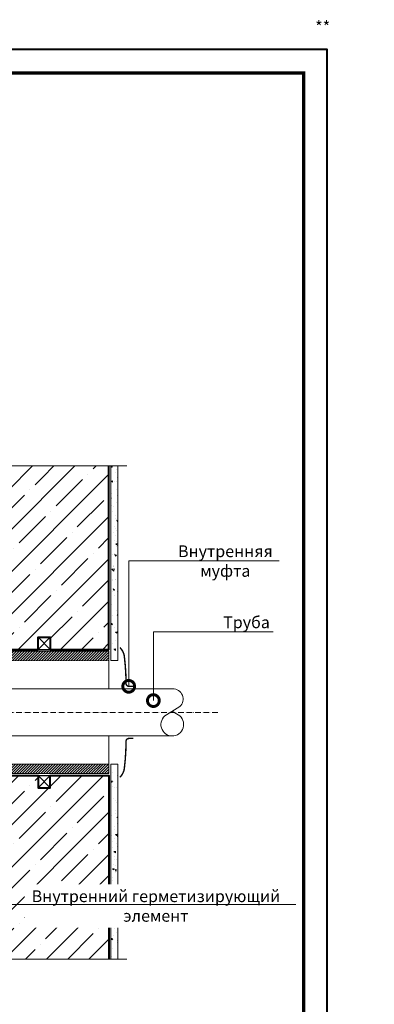
# Model space of a CAD drawing. Units: millimetres. Extents: x -31639 to 131340, y -26116 to 3415.
# Drawn here: x 91765 to 92519, y -8569 to -6477 of the extents above; entities that cross this region are included whole.
import ezdxf
from ezdxf import colors
from ezdxf.entities.mleader import LeaderData, LeaderLine
from ezdxf.enums import TextEntityAlignment as Align
from ezdxf.math import Vec2, Vec3

# ---------------------------------------------------------------- set-up
doc = ezdxf.new("R2010")
doc.units = ezdxf.units.MM
for name, pattern in [('ACAD_ISO10W100', [18, 12, -3, 0, -3]), ('GOST2.303 4', [7, 5, -2, 0]), ('Штрих-пунктирная', [20, 7.5, -2, 1, -2, 7.5])]:
    doc.linetypes.add(name, pattern=pattern)
doc.layers.get('0').update_dxf_attribs({"lineweight": 30})
for name, color, linetype, lineweight in [('FP-XX-МАРКИ ПОМЕЩЕНИЙ', 250, 'Continuous', 25), ('TN-БЕТОН', 251, 'Continuous', 40), ('TN-ГЕРМЕТИК', 20, 'Continuous', 30)]:
    doc.layers.add(name, color=color, linetype=linetype, lineweight=lineweight)
for name, color, linetype, lineweight, true_color in [('TN-АННОТАЦИИ', 7, 'Continuous', 20, 0x000000), ('TN-АННТОТАЦИИ', 7, 'Continuous', 20, 0x000000), ('TN-ТАБЛИЦЫ', 7, 'Continuous', 40, 0x000000)]:
    doc.layers.add(name, color=color, linetype=linetype, lineweight=lineweight, true_color=true_color)
doc.styles.add('TN-Текст', font='isocpeur.ttf')
doc.styles.add('TN-Текст-Аннотативный', font='isocpeur.ttf')
doc.styles.add('ПТС-Текст-Аннотативный', font='isocpeur.ttf')
pattern_1 = [(45, (61343.166, -157.38), (-44.90128, 44.90128), []), (45, (61388.07, -157.38), (-44.90128, 44.90128), [79.375, -15.875, 0, -15.875])]
pattern_2 = [(140, (71490.68, -38194.4), (3.187817, 36.436934), [3.81, -41.91]), (85, (71490.68, -38194.4), (-38.21137, -7.048684), [3.048, -33.528117]), (190.45144, (71490.945, -38191.364), (-35.02355, 29.38825), [3.238, -35.61805]), (136.1842, (71480.52, -38194.4), (8.408466, 54.21581), [5.715, -62.865]), (186.63556, (71481.22, -38189.88), (-49.485225, 47.48083), [4.857005, -53.42712]), (81.18415, (71480.52, -38194.4), (-49.485225, 47.48083), [4.57199, -50.29195]), (111, (71483.06, -38189.32), (20.45304, 30.322878), [3.81, -41.91]), (56, (71483.06, -38189.32), (-36.837593, 12.360406), [3.048, -33.528]), (161.45145, (71484.763, -38186.794), (-16.384554, 42.683284), [3.238, -35.617988]), (127.5, (71490.679, -38194.4), (-16.911008, 0.6177207), [0, -33.1216, 0, -34.036, 0, -33.655]), (97.5, (71490.679, -38194.4), (-20.036115, 13.3639325), [0, -19.4056, 0, -32.3596, 0, -12.827]), (57.5, (71490.679, -38205.729), (1.145749, 27.118119), [0, -12.7, 0, -39.624, 0, -52.578]), (47.5, (71490.68, -38210.81), (-5.085298, 29.625836), [0, -16.51, 0, -26.3144, 0, -37.338])]
pattern_3 = [(45, (-2160.0193, 1245.6404), (-2.828427, 2.828427), [])]

# ---------------------------------------------------------------- blocks, each defined once
blk = doc.blocks.new('*U11')
blk.add_lwpolyline([(0, 0), (210, 0), (210, 297), (0, 297)], close=True)
at = {"const_width": 0.7}
blk.add_lwpolyline([(20, 5), (205, 5), (205, 292), (20, 292)], close=True, dxfattribs=at)
at = {"color": 0, "style": 'TN-Текст', "flags": 8}
for tag, p, height in [('ФОРМА6_001', (131.78, 11.28), 3.5), ('ФОРМАТ', (187, 1.5), 2.5)]:
    blk.add_attdef(tag, p, '', height=height, dxfattribs=at)
blk.add_attdef('ЛИСТ__', text='', height=2.5, dxfattribs=at).set_placement((200, 9.5), align=Align.MIDDLE_CENTER)
blk = doc.blocks.new('*U53')
at = {"lineweight": 0}
blk.add_wipeout([(-670, -55), (-670, 3481), (-464, 3556), (-876, 3706), (-670, 3781), (-670, 7113), (-464, 7188), (-876, 7338), (-670, 7413), (-670, 10654), (0, 10654), (0, 7413), (-206, 7338), (206, 7188), (0, 7113), (0, 3781), (-206, 3706), (206, 3556), (0, 3481), (0, -55)], dxfattribs=at).dxf.layer = 'FP-XX-МАРКИ ПОМЕЩЕНИЙ'
at = {"linetype": 'Continuous'}
blk.add_lwpolyline([(0, 11094), (0, 7413), (0, 7413), (-206, 7338), (206, 7188), (0, 7113), (0, 7113), (0, 3781), (-206, 3706), (206, 3556), (0, 3481), (0, -200)], dxfattribs=at)
blk = doc.blocks.new('_DotSmall')
at = {"color": 0, "linetype": 'ByBlock', "const_width": 0.5}
blk.add_lwpolyline([(-0.0625, 0, 1), (0.0625, 0, 1)], format="xyb", close=True, dxfattribs=at)
blk = doc.blocks.new('TN_прох')
at = {"lineweight": 15}
h = blk.add_hatch(dxfattribs=at)
h.set_pattern_fill('ZEM_OBECNE', color=256, scale=2, style=0)
h.set_pattern_definition(pattern_3)
h.paths.add_polyline_path([(450, 130), (450, 110), (-71, 110), (-71, 130), (-20, 130), (-20, 255), (10, 255), (10, 130)])
h = blk.add_hatch(dxfattribs=at)
h.set_pattern_fill('ZEM_OBECNE', color=256, scale=2, angle=90, style=0)
h.set_pattern_definition([(135, (-1075.5377, -2236.3237), (-2.828427, -2.828427), [])])
h.paths.add_polyline_path([(-55, 249.5), (-40, 249.5), (-40, 136), (-55, 136)], flags=0)
h = blk.add_hatch(dxfattribs=at)
h.set_pattern_fill('ANSI31', color=256, style=0)
h.set_pattern_definition([(45, (-11932.699, -49603.5372), (-2.24506403, 2.24506403), [])])
h.paths.add_polyline_path([(-43, 108.2), (50, 108.2), (50, 53.8), (50, 51.2), (-43, 51.2), (-43, 53.8)])
h.paths.add_polyline_path([(50, -53.8), (50, -51.2), (-43, -51.2), (-43, -53.8), (-43, -108.2), (50, -108.2)])
h = blk.add_hatch(dxfattribs=at)
h.set_pattern_fill('ZEM_OBECNE', color=256, scale=2, style=0)
h.set_pattern_definition(pattern_3)
h.paths.add_polyline_path([(-71, -110), (450, -110), (450, -130), (30, -130), (10, -130), (10, -255), (-20, -255), (-20, -130), (-71, -130)])
h = blk.add_hatch(dxfattribs=at)
h.set_pattern_fill('ZEM_OBECNE', color=256, scale=2, angle=90, style=0)
h.set_pattern_definition([(135, (-1075.5377, -2236.3237), (-2.828427, -2.828427), [])])
h.paths.add_polyline_path([(-55, -136), (-40, -136), (-40, -249.5), (-55, -249.5)], flags=0)
for p, q in [((10, 255), (-20, 255)), ((-20, 255), (-20, 130)), ((10, 130), (10, 255)), ((-59, 232.7), (-70.1, 232.7)), ((-70.1, 232.7), (-70.1, 200.7)), ((-59, 232.7), (-59, 200.7)), ((-40, 247.3), (-40, 249.5)), ((-76.7, 227.7), (-79.1, 225.3)), ((-76.7, 227.7), (-79.1, 208.1)), ((-79.1, 225.3), (-79.1, 208.1)), ((-70.1, 227.7), (-76.7, 227.7)), ((-72.9, 227.7), (-75.6, 205.7)), ((-70.1, 218), (-71.6, 205.7)), ((-70.1, 226), (-59, 226)), ((-59, 226.7), (-20, 226.7)), ((-76.7, 205.7), (-79.1, 208.1)), ((-70.1, 205.7), (-76.7, 205.7)), ((-70.1, 207.4), (-59, 207.4)), ((-59, 200.7), (-70.1, 200.7)), ((-59, 206.7), (-20, 206.7)), ((-71, 110), (-71, 130)), ((450, 130), (450, 110)), ((-50, 105.7), (-50, 53.8)), ((-50, 105.7), (-43, 105.7)), ((-43, 108.2), (50, 108.2)), ((-43, 108.2), (-43, 53.8)), ((50, 108.2), (50, 53.8)), ((50, 105.7), (57, 105.7)), ((57, 105.7), (57, 53.8)), ((450, 110), (450, 50)), ((-38.3, 92.3), (-82.8, 92.3)), ((-65.4, 97.8), (-66.6, 96.6)), ((-66.6, 96.6), (-66.6, 88)), ((-66.6, 95.2), (-62.1, 95.2)), ((-66.6, 89.4), (-62.1, 89.4)), ((-65.4, 86.8), (-66.6, 88)), ((-62.1, 97.8), (-65.4, 97.8)), ((-62.1, 86.8), (-65.4, 86.8)), ((-50, 100.3), (-62.1, 100.3)), ((-62.1, 100.3), (-62.1, 84.3)), ((-62.1, 96.9), (-50, 96.9)), ((-62.1, 87.7), (-50, 87.7)), ((-50, 84.3), (-62.1, 84.3)), ((-50, 53.8), (-43, 53.8)), ((-43, 53.8), (-43, 51.2)), ((-43, 51.2), (50, 51.2)), ((50, 53.8), (57, 53.8)), ((50, 53.8), (50, 51.2)), ((-50, -105.7), (-50, -53.8)), ((-50, -53.8), (-43, -53.8)), ((-43, -51.2), (50, -51.2)), ((-43, -53.8), (-43, -51.2)), ((-43, -108.2), (-43, -53.8)), ((50, -53.8), (50, -51.2)), ((50, -53.8), (57, -53.8)), ((50, -108.2), (50, -53.8)), ((57, -105.7), (57, -53.8)), ((450, -110), (450, -50)), ((-38.3, -92.3), (-82.8, -92.3)), ((-65.4, -86.8), (-66.6, -88)), ((-66.6, -96.6), (-66.6, -88)), ((-66.6, -89.4), (-62.1, -89.4)), ((-66.6, -95.2), (-62.1, -95.2)), ((-65.4, -97.8), (-66.6, -96.6)), ((-62.1, -86.8), (-65.4, -86.8)), ((-62.1, -97.8), (-65.4, -97.8)), ((-50, -84.3), (-62.1, -84.3)), ((-62.1, -100.3), (-62.1, -84.3)), ((-62.1, -87.7), (-50, -87.7)), ((-62.1, -96.9), (-50, -96.9)), ((-50, -100.3), (-62.1, -100.3)), ((-71, -110), (-71, -130)), ((-50, -105.7), (-43, -105.7)), ((-43, -108.2), (50, -108.2)), ((50, -105.7), (57, -105.7)), ((450, -130), (450, -110)), ((-20, -255), (-20, -130)), ((10, -130), (10, -255)), ((-76.7, -205.7), (-79.1, -208.1)), ((-76.7, -227.7), (-79.1, -208.1)), ((-79.1, -225.3), (-79.1, -208.1)), ((-70.1, -205.7), (-76.7, -205.7)), ((-72.9, -227.7), (-75.6, -205.7)), ((-70.1, -218), (-71.6, -205.7)), ((-59, -200.7), (-70.1, -200.7)), ((-70.1, -232.7), (-70.1, -200.7)), ((-70.1, -207.4), (-59, -207.4)), ((-59, -232.7), (-59, -200.7)), ((-59, -206.7), (-20, -206.7)), ((-76.7, -227.7), (-79.1, -225.3)), ((-70.1, -227.7), (-76.7, -227.7)), ((-70.1, -226), (-59, -226)), ((-59, -226.7), (-20, -226.7)), ((-59, -232.7), (-70.1, -232.7)), ((-40, -247.3), (-40, -249.5)), ((10, -255), (-20, -255))]:
    blk.add_line(p, q, dxfattribs=at)
at = {"linetype": 'Штрих-пунктирная', "lineweight": 9, "ltscale": 0.2}
for p, q in [((-103.7, 216.7), (24.6, 216.7)), ((-103.7, -216.7), (24.6, -216.7))]:
    blk.add_line(p, q, dxfattribs=at)
at = {"lineweight": 15, "ltscale": 3}
for p, q in [((-20, 130), (-71, 130)), ((10, 134), (10, 134)), ((450, 130), (10, 130)), ((450, 110), (-71, 109.9)), ((585.7, 50), (-513.8, 50)), ((-499.6, -5.1), (-527.9, 12.3)), ((-524.6, -5.1), (-512.1, 2.6)), ((572.4, -5.1), (600.7, 12.4)), ((597.3, -5.1), (584.8, 2.6)), ((585.7, -50), (-510.3, -50)), ((450, -110), (-71, -110)), ((-20, -130), (-71, -130)), ((450, -130), (10, -130)), ((10, -134), (10, -134))]:
    blk.add_line(p, q, dxfattribs=at)
at = {"linetype": 'GOST2.303 4', "lineweight": 15, "ltscale": 0.3}
for p, q in [((-43, -51.2), (-43, 51.2)), ((50, 51.2), (50, -51.2))]:
    blk.add_line(p, q, dxfattribs=at)
at = {"linetype": 'ACAD_ISO10W100', "lineweight": 9}
blk.add_line((681.5, 0), (-553.1, 0), dxfattribs=at)
at = {"lineweight": 15}
for points in [[(-40, 136), (-55, 136), (-55, 249.5), (-40, 249.5)], [(-40, -136), (-55, -136), (-55, -249.5), (-40, -249.5)]]:
    blk.add_lwpolyline(points, close=True, dxfattribs=at)
at = {"lineweight": 15, "const_width": 3}
for points in [[(473.6, 138), (476.5, 134.3, -0.136318), (482.9, 118.9, -0.029954), (486.5, 61.4, 0.398504), (492.2, 55.4), (502, 55.3)], [(473.6, -138), (476.5, -134.3, 0.136318), (482.9, -118.9, 0.029954), (486.5, -61.4, -0.398504), (492.2, -55.4), (502, -55.3)]]:
    blk.add_lwpolyline(points, format="xyb", dxfattribs=at)
at = {"lineweight": 15, "ltscale": 3}
for centre, radius, start, end in [((-513.4, 28.4), 21.6, 88.8036, 227.7252), ((586.1, 28.4), 21.6, 312.2778, 91.1994), ((-512.1, -25.8), 24.2, 121.0668, 271.918), ((-512.1, -25.8), 24.2, 268.0879, 58.9391), ((584.8, -25.8), 24.2, 121.0638, 271.915), ((584.8, -25.8), 24.2, 268.085, 58.9362)]:
    blk.add_arc(centre, radius, start, end, dxfattribs=at)

msp = doc.modelspace()

# ---------------------------------------------------------------- hatches: boundary and pattern name
at = {"layer": 'TN-БЕТОН', "lineweight": 9}
h = msp.add_hatch(dxfattribs=at)
h.set_pattern_fill('ANSI35', color=256, scale=10)
h.set_pattern_definition(pattern_1)
h.paths.add_polyline_path([(91484.4, -7404), (91484.4, -7690), (91518.4, -7690), (91518.4, -7815.1), (91636.3, -7815.1), (91636.3, -7789.1), (91662.3, -7789.1), (91662.3, -7815.1), (91803.8, -7815.1), (91803.8, -7789.1), (91829.8, -7789.1), (91829.8, -7815.1), (91954.4, -7815), (91954.3, -7404)])
h = msp.add_hatch(dxfattribs=at)
h.set_pattern_fill('AR-CONC', color=256, scale=0.2, angle=90)
h.set_pattern_definition(pattern_2)
h.paths.add_polyline_path([(91973.4, -7839), (91973.4, -7404), (91958.4, -7404), (91958.4, -7839)])
h = msp.add_hatch(dxfattribs=at)
h.set_pattern_fill('AR-CONC', color=256, scale=0.2, angle=90)
h.set_pattern_definition(pattern_2)
h.paths.add_polyline_path([(91973.4, -8059), (91973.4, -8494.1), (91958.4, -8494.1), (91958.4, -8059)])
h = msp.add_hatch(dxfattribs=at)
h.set_pattern_fill('ANSI35', color=256, scale=10)
h.set_pattern_definition(pattern_1)
h.paths.add_polyline_path([(91484.4, -8494.1), (91484.4, -8208), (91518.4, -8208), (91518.4, -8083), (91636.3, -8083), (91636.3, -8109), (91662.3, -8109), (91662.3, -8083), (91803.8, -8083), (91803.8, -8109), (91829.8, -8109), (91829.8, -8083), (91954.4, -8083), (91954.3, -8494.1)])

# ---------------------------------------------------------------- linework, layer by layer
at = {"layer": 'TN-БЕТОН'}
for points in [[(91484.4, -7404), (91484.4, -7690), (91518.4, -7690), (91518.4, -7815.1), (91636.3, -7815.1), (91636.3, -7789.1), (91662.3, -7789.1), (91662.3, -7815.1), (91803.8, -7815.1), (91803.8, -7789.1), (91829.8, -7789.1), (91829.8, -7815.1), (91954.4, -7815), (91954.3, -7404)], [(91484.4, -8494.1), (91484.4, -8208), (91518.4, -8208), (91518.4, -8083), (91636.3, -8083), (91636.3, -8109), (91662.3, -8109), (91662.3, -8083), (91803.8, -8083), (91803.8, -8109), (91829.8, -8109), (91829.8, -8083), (91954.4, -8083), (91954.3, -8494.1)]]:
    msp.add_lwpolyline(points, close=True, dxfattribs=at)
at = {"layer": 'TN-БЕТОН', "lineweight": 20}
for points in [[(91973.4, -7839), (91973.4, -7404), (91958.4, -7404), (91958.4, -7839)], [(91973.4, -8059), (91973.4, -8494.1), (91958.4, -8494.1), (91958.4, -8059)]]:
    msp.add_lwpolyline(points, close=True, dxfattribs=at)
at = {"layer": 'TN-ГЕРМЕТИК'}
for points in [[(91829.8, -7789.1), (91803.8, -7789.1), (91803.8, -7815.1), (91829.8, -7815.1)], [(91829.8, -8109), (91803.8, -8109), (91803.8, -8083), (91829.8, -8083)]]:
    msp.add_lwpolyline(points, close=True, dxfattribs=at)
for points in [[(91829.8, -7789.1), (91803.8, -7815.1)], [(91829.8, -7815.1), (91803.8, -7789.1)], [(91829.8, -8109), (91803.8, -8083)], [(91829.8, -8083), (91803.8, -8109)]]:
    msp.add_lwpolyline(points, dxfattribs=at)

# ---------------------------------------------------------------- block references
msp.add_blockref('TN_прох', (91504.4, -7949))
at = {"layer": 'TN-ТАБЛИЦЫ', "color": 7, "xscale": 10, "yscale": 10, "zscale": 10}
msp.add_blockref('*U11', (90318.6, -9510), dxfattribs=at)

# ---------------------------------------------------------------- texts
at = {"layer": 'TN-АННОТАЦИИ', "color": 0, "insert": (90517.9, -5937.8), "char_height": 25, "attachment_point": 1, "style": 'TN-Текст-Аннотативный'}
msp.add_mtext_dynamic_manual_height_columns('\\A1;\\pi-75,l150,t150;*^Iдопускается применять как альтернативный материал: Мастика ТехноНИКОЛЬ №24 (МГТН), Мастика ТЕХНОНИКОЛЬ №31\\P**^Iдопускается применять как альтернативный материал: Праймер битумный ТехноНИКОЛЬ №04, Праймер полимерный ТЕХНОНИКОЛЬ №08 Быстросохнущий', width=1850.687, gutter_width=20358.2, heights=[0], dxfattribs=at)
at = {"layer": 'TN-АННТОТАЦИИ', "insert": (90518.6, -6777.6), "char_height": 35, "attachment_point": 1, "style": 'ПТС-Текст-Аннотативный'}
msp.add_mtext_dynamic_manual_height_columns('\\pi401.15442;{\\fISOCPEUR|b1|i0|c204|p34;Обустройство трубных проходок с применением\\P\\pi402.87294;специальных вводов заводсткого изготовления}', width=1850, gutter_width=20358.2, heights=[129.4], dxfattribs=at)

# ---------------------------------------------------------------- next in the draw order: block references
at = {"layer": 'TN-АННОТАЦИИ', "yscale": 0.1, "zscale": 0.1}
for p, xscale, rotation in [((91972.8, -7424.6), -0.1, 90), ((91972.8, -8473.5), 0.1, 90.00000000000001)]:
    msp.add_blockref('*U53', p, dxfattribs=dict(at, xscale=xscale, rotation=rotation))

# ---------------------------------------------------------------- next in the draw order: leaders
at = {"layer": 'TN-АННОТАЦИИ'}
ml = msp.add_multileader_mtext('Standard', dxfattribs=at)
ml.set_content('\\A1;Труба', color=256, style='TN-Текст')
ml.set_leader_properties(color=256, linetype='ByLayer', lineweight=-1)
ml.set_arrow_properties(name='DOTSMALL')
ml.build(insert=Vec2(0, 0))
ml.multileader.update_dxf_attribs({"text_left_attachment_type": 6, "text_right_attachment_type": 6, "dogleg_length": 100, "arrow_head_size": 50, "scale": 10})
ctx = ml.context
ctx.base_point, ctx.scale, ctx.char_height, ctx.arrow_head_size, ctx.landing_gap_size, ctx.plane_origin = Vec3(92203.3, -7777.5), 10, 25, 50, 0, Vec3(90092.6, -8867.1)
ctx.left_attachment, ctx.right_attachment, ctx.text_align_type = 6, 6, 1
notes = []
notes.append((ctx, [(1, (1, 1, 0), (92195.1, -7777.5), (1, 0), 8.18, [(0, [(92049, -7923.9), (92049, -7777.5)], 0, [])])]))
ctx.mtext.insert, ctx.mtext.alignment, ctx.mtext.line_spacing_style, ctx.mtext.flow_direction = Vec3(92247, -7745), 2, 2, 5
ctx.mtext.has_bg_fill, ctx.mtext.bg_color, ctx.mtext.bg_scale_factor, ctx.mtext.bg_transparency, ctx.mtext.use_window_bg_color = 1, -1027028792, 1.5, 0, 1
for ctx, leaders in notes:
    for number, flags, end, landing, length, lines in leaders:
        leader = LeaderData()
        leader.index, (leader.has_last_leader_line, leader.has_dogleg_vector, leader.attachment_direction) = number, flags
        leader.last_leader_point, leader.dogleg_vector, leader.dogleg_length = Vec3(end), Vec3(landing), length
        for number, points, colour, breaks in lines:
            line = LeaderLine()
            line.index, line.vertices, line.color, line.breaks = number, Vec3.list(points), colors.encode_raw_color(colour), breaks
            leader.lines.append(line)
        ctx.leaders.append(leader)

# ---------------------------------------------------------------- next in the draw order: leaders
ml = msp.add_multileader_mtext('Standard', dxfattribs=at)
ml.set_content('\\A1;Внутренняя\\Pмуфта', color=256, style='TN-Текст')
ml.set_leader_properties(color=256, linetype='ByLayer', lineweight=-1)
ml.set_arrow_properties(name='DOTSMALL')
ml.build(insert=Vec2(0, 0))
ml.multileader.update_dxf_attribs({"text_left_attachment_type": 6, "text_right_attachment_type": 6, "dogleg_length": 100, "arrow_head_size": 50, "scale": 10})
ctx = ml.context
ctx.base_point, ctx.scale, ctx.char_height, ctx.arrow_head_size, ctx.landing_gap_size, ctx.plane_origin = Vec3(92113.3, -7626.5), 10, 25, 50, 0, Vec3(90002.6, -8716.1)
ctx.left_attachment, ctx.right_attachment, ctx.text_align_type = 6, 6, 1
notes = []
notes.append((ctx, [(1, (1, 1, 0), (92105.1, -7626.5), (1, 0), 8.18, [(1, [(91996.6, -7893.6), (91996.6, -7626.5)], 0, [])])]))
ctx.mtext.insert, ctx.mtext.alignment, ctx.mtext.line_spacing_style, ctx.mtext.flow_direction = Vec3(92202, -7594), 2, 2, 5
ctx.mtext.has_bg_fill, ctx.mtext.bg_color, ctx.mtext.bg_scale_factor, ctx.mtext.bg_transparency, ctx.mtext.use_window_bg_color = 1, -1027028792, 1.5, 0, 1
ml = msp.add_multileader_mtext('Standard', dxfattribs=at)
ml.set_content('\\A1;Внутренний герметизирующий\\Pэлемент', color=256, style='TN-Текст')
ml.set_leader_properties(color=256, linetype='ByLayer', lineweight=-1)
ml.set_arrow_properties(name='DOTSMALL')
ml.build(insert=Vec2(0, 0))
ml.multileader.update_dxf_attribs({"text_left_attachment_type": 6, "text_right_attachment_type": 6, "dogleg_length": 100, "arrow_head_size": 50, "scale": 10})
ctx = ml.context
ctx.base_point, ctx.scale, ctx.char_height, ctx.arrow_head_size, ctx.landing_gap_size, ctx.plane_origin = Vec3(91818.3, -8357.2), 10, 25, 50, 0, Vec3(89707.6, -9446.7)
ctx.left_attachment, ctx.right_attachment, ctx.text_align_type = 6, 6, 1
notes.append((ctx, [(1, (1, 1, 0), (91810.1, -8357.2), (1, 0), 8.18, [(1, [(91538.9, -8030), (91538.9, -8357.2)], 0, [])])]))
ctx.mtext.insert, ctx.mtext.alignment, ctx.mtext.line_spacing_style, ctx.mtext.flow_direction = Vec3(92054.5, -8327.2), 2, 2, 5
ctx.mtext.has_bg_fill, ctx.mtext.bg_color, ctx.mtext.bg_scale_factor, ctx.mtext.bg_transparency, ctx.mtext.use_window_bg_color = 1, -1027028792, 1.5, 0, 1
for ctx, leaders in notes:
    for number, flags, end, landing, length, lines in leaders:
        leader = LeaderData()
        leader.index, (leader.has_last_leader_line, leader.has_dogleg_vector, leader.attachment_direction) = number, flags
        leader.last_leader_point, leader.dogleg_vector, leader.dogleg_length = Vec3(end), Vec3(landing), length
        for number, points, colour, breaks in lines:
            line = LeaderLine()
            line.index, line.vertices, line.color, line.breaks = number, Vec3.list(points), colors.encode_raw_color(colour), breaks
            leader.lines.append(line)
        ctx.leaders.append(leader)

doc.saveas('drawing.dxf')
